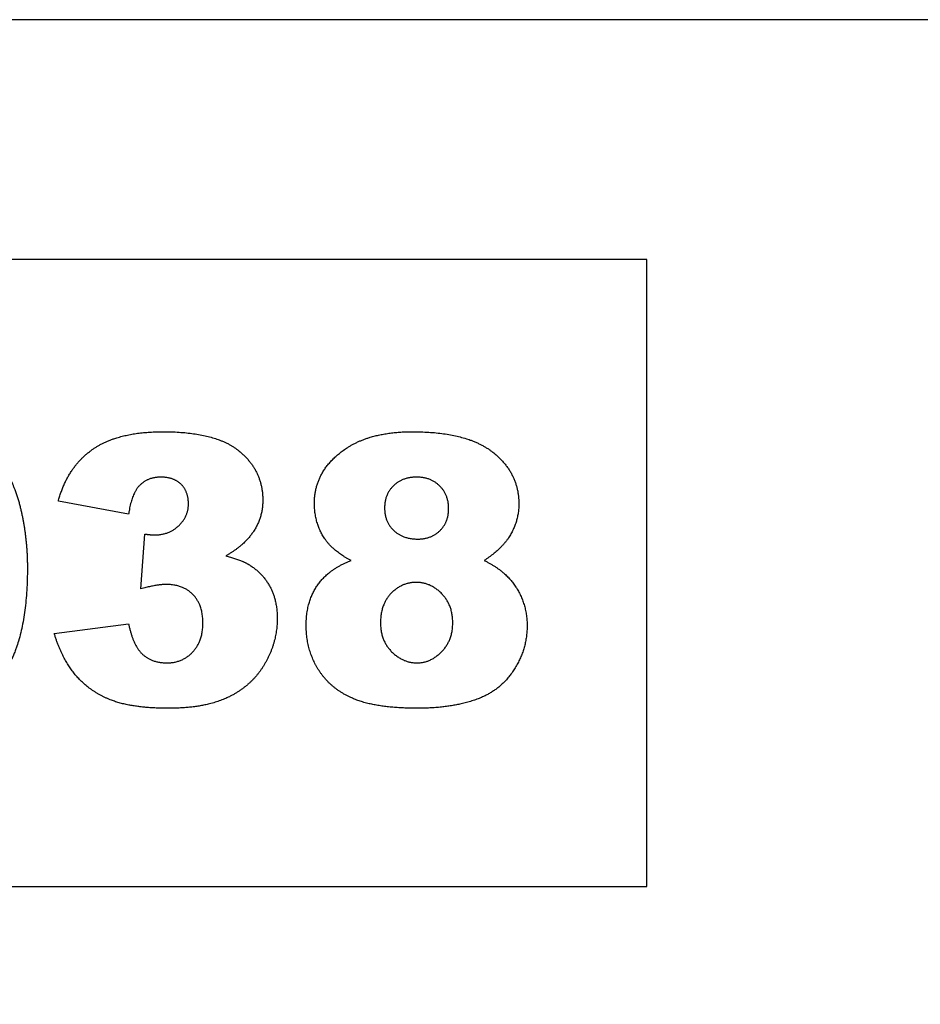
# Model space of a CAD drawing. Units: millimetres. Extents: x -3311 to 3689, y -7396 to 3954.
# Drawn here: x 2453 to 2786, y -2946 to -2582 of the extents above; entities that cross this region are included whole.
import ezdxf

# ---------------------------------------------------------------- set-up
doc = ezdxf.new("R2010")
doc.units = ezdxf.units.MM
doc.header["$MEASUREMENT"] = 0
doc.layers.add('Default', color=7, linetype='Continuous', true_color=0x000000)

msp = doc.modelspace()

# ---------------------------------------------------------------- linework, layer by layer
at = {"layer": 'Default'}
for p, q in [((2493.039, -2765.108), (2467.084, -2760.265)), ((2497.619, -2792.66), (2499.05, -2772.407)), ((2465.558, -2809.156), (2493.039, -2805.566))]:
    msp.add_line(p, q, dxfattribs=at)
for points in [[(2005.901, -3310.495), (3689.373, -3310.495), (3689.373, -2582.184), (2005.901, -2582.184)], [(2094.605, -2902.816), (2684.577, -2902.816), (2684.577, -2670.888), (2094.605, -2670.888)]]:
    msp.add_lwpolyline(points, close=True, dxfattribs=at)
for points in [[(2479.602, -2741.199), (2488.864, -2734.573), (2505.825, -2734.573)], [(2505.825, -2734.573), (2525.29, -2734.573), (2533.974, -2741.771)], [(2573.573, -2740.668), (2582.805, -2734.573), (2597.988, -2734.573)], [(2597.988, -2734.573), (2618.098, -2734.573), (2627.706, -2742.165)], [(2467.084, -2760.265), (2470.341, -2747.825), (2479.602, -2741.199)], [(2533.974, -2741.771), (2542.657, -2748.97), (2542.657, -2759.86)], [(2561.741, -2761.064), (2561.741, -2748.6), (2573.573, -2740.668)], [(2627.706, -2742.165), (2637.313, -2749.757), (2637.313, -2761.267)], [(2449.056, -2751.749), (2451.412, -2756.102), (2452.843, -2761.899)], [(2505.05, -2751.367), (2500.195, -2751.367), (2497.16, -2754.415)], [(2512.474, -2754.045), (2509.773, -2751.367), (2505.05, -2751.367)], [(2599.527, -2751.367), (2594.279, -2751.367), (2590.987, -2754.534)], [(2608.031, -2754.605), (2604.704, -2751.367), (2599.527, -2751.367)], [(2497.16, -2754.415), (2494.124, -2757.462), (2493.039, -2765.108)], [(2515.176, -2761.219), (2515.176, -2756.723), (2512.474, -2754.045)], [(2590.987, -2754.534), (2587.695, -2757.701), (2587.695, -2762.746)], [(2611.359, -2763.02), (2611.359, -2757.844), (2608.031, -2754.605)], [(2542.657, -2759.86), (2542.657, -2766.253), (2539.252, -2771.429)], [(2452.843, -2761.899), (2455.634, -2772.968), (2455.634, -2784.979)], [(2511.58, -2769.324), (2515.176, -2765.907), (2515.176, -2761.219)], [(2565.796, -2774.483), (2561.741, -2768.662), (2561.741, -2761.064)], [(2587.695, -2762.746), (2587.695, -2767.934), (2591.059, -2771.101)], [(2608.169, -2771.131), (2611.359, -2767.994), (2611.359, -2763.02)], [(2637.313, -2761.267), (2637.313, -2767.982), (2633.497, -2773.815)], [(2502.616, -2772.741), (2507.984, -2772.741), (2511.58, -2769.324)], [(2591.059, -2771.101), (2594.422, -2774.268), (2600.028, -2774.268)], [(2600.028, -2774.268), (2604.978, -2774.268), (2608.169, -2771.131)], [(2499.05, -2772.407), (2501.34, -2772.741), (2502.616, -2772.741)], [(2539.252, -2771.429), (2535.846, -2776.606), (2528.964, -2780.506)], [(2575.267, -2782.212), (2568.778, -2778.753), (2565.796, -2774.483)], [(2633.497, -2773.815), (2630.646, -2778.144), (2624.515, -2782.212)], [(2528.964, -2780.506), (2534.665, -2781.925), (2537.683, -2783.822)], [(2455.634, -2784.979), (2455.634, -2811.899), (2446.432, -2824.381)], [(2537.683, -2783.822), (2542.573, -2786.863), (2545.287, -2791.837)], [(2562.749, -2791.521), (2566.81, -2785.504), (2575.267, -2782.212)], [(2624.515, -2782.212), (2632.507, -2786.04), (2636.437, -2792.362)], [(2506.863, -2791.062), (2503.499, -2791.062), (2497.619, -2792.66)], [(2516.84, -2794.807), (2513.16, -2791.062), (2506.863, -2791.062)], [(2545.287, -2791.837), (2548, -2796.811), (2548, -2803.717)], [(2558.687, -2806.21), (2558.687, -2797.538), (2562.749, -2791.521)], [(2599.348, -2790.298), (2594.052, -2790.298), (2590.11, -2794.342)], [(2608.807, -2794.473), (2604.728, -2790.298), (2599.348, -2790.298)], [(2636.437, -2792.362), (2640.367, -2798.683), (2640.367, -2806.341)], [(2520.52, -2805.363), (2520.52, -2798.552), (2516.84, -2794.807)], [(2590.11, -2794.342), (2586.168, -2798.385), (2586.168, -2805.256)], [(2612.886, -2805.184), (2612.886, -2798.648), (2608.807, -2794.473)], [(2548, -2803.717), (2548, -2812.376), (2543.438, -2820.326)], [(2493.039, -2805.566), (2494.708, -2813.748), (2498.233, -2816.909)], [(2516.721, -2816.062), (2520.52, -2812.054), (2520.52, -2805.363)], [(2563.053, -2822.276), (2558.687, -2815.084), (2558.687, -2806.21)], [(2586.168, -2805.256), (2586.168, -2811.78), (2590.283, -2815.925)], [(2608.842, -2815.859), (2612.886, -2811.649), (2612.886, -2805.184)], [(2640.367, -2806.341), (2640.367, -2813.736), (2636.926, -2820.159)], [(2473.352, -2824.453), (2468.277, -2818.364), (2465.558, -2809.156)], [(2498.233, -2816.909), (2501.758, -2820.069), (2507.197, -2820.069)], [(2507.197, -2820.069), (2512.922, -2820.069), (2516.721, -2816.062)], [(2590.283, -2815.925), (2594.398, -2820.069), (2599.706, -2820.069)], [(2599.706, -2820.069), (2604.799, -2820.069), (2608.842, -2815.859)], [(2543.438, -2820.326), (2538.876, -2828.276), (2530.3, -2832.569)], [(2636.926, -2820.159), (2633.485, -2826.582), (2628.469, -2830.077)], [(2486.288, -2833.703), (2478.427, -2830.542), (2473.352, -2824.453)], [(2575.803, -2833.166), (2567.418, -2829.468), (2563.053, -2822.276)], [(2530.3, -2832.569), (2521.724, -2836.863), (2507.769, -2836.863)], [(2628.469, -2830.077), (2623.454, -2833.571), (2615.993, -2835.217)], [(2507.769, -2836.863), (2494.148, -2836.863), (2486.288, -2833.703)], [(2600.076, -2836.863), (2584.188, -2836.863), (2575.803, -2833.166)], [(2615.993, -2835.217), (2608.532, -2836.863), (2600.076, -2836.863)]]:
    msp.add_open_spline(points, degree=2, dxfattribs=at)

doc.saveas('drawing.dxf')
